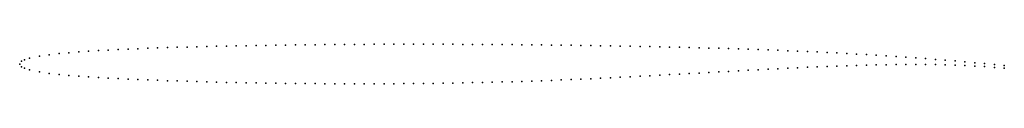
# Model space of a CAD drawing. Units: metres. Extents: x 0 to 1, y -0.02 to 0.02.
import ezdxf

# ---------------------------------------------------------------- set-up
doc = ezdxf.new("R2010")
doc.units = ezdxf.units.M

msp = doc.modelspace()

# ---------------------------------------------------------------- linework, layer by layer
for p in [(0.35, 0.02), (0.36, 0.02005), (0.37, 0.0201), (0.38, 0.0201), (0.39, 0.0201), (0.4, 0.0201), (0.41, 0.0201), (0.42, 0.0201), (0.43, 0.0201), (0.44, 0.02005), (0.45, 0.02), (0.04, 0.0106), (0.05, 0.01155), (0.06, 0.01235), (0.07, 0.01305), (0.08, 0.01365), (0.09, 0.01425), (0.1, 0.01475), (0.11, 0.0152), (0.12, 0.0156), (0.13, 0.016), (0.14, 0.01635), (0.15, 0.0167), (0.16, 0.017), (0.17, 0.0173), (0.18, 0.01755), (0.19, 0.0178), (0.2, 0.01805), (0.21, 0.01825), (0.22, 0.01845), (0.23, 0.01865), (0.24, 0.01885), (0.25, 0.019), (0.26, 0.01915), (0.27, 0.0193), (0.28, 0.01945), (0.29, 0.01955), (0.3, 0.01965), (0.31, 0.01975), (0.32, 0.01985), (0.33, 0.0199), (0.34, 0.01995), (0.46, 0.01995), (0.47, 0.0199), (0.48, 0.01985), (0.49, 0.0198), (0.5, 0.0197), (0.51, 0.0196), (0.52, 0.0195), (0.53, 0.0194), (0.54, 0.0193), (0.55, 0.0192), (0.56, 0.01905), (0.57, 0.0189), (0.58, 0.01875), (0.59, 0.0186), (0.6, 0.01845), (0.61, 0.0183), (0.62, 0.0181), (0.63, 0.0179), (0.64, 0.0177), (0.65, 0.0175), (0.66, 0.0173), (0.67, 0.01705), (0.68, 0.0168), (0.69, 0.01655), (0.7, 0.0163), (0.71, 0.016), (0.72, 0.0157), (0.73, 0.0154), (0.74, 0.01505), (0.75, 0.0147), (0.76, 0.01435), (0.77, 0.01395), (0.78, 0.01355), (0.79, 0.01315), (0.8, 0.0127), (0.81, 0.01225), (0.82, 0.01175), (0.83, 0.01125), (0.84, 0.0107), (0.85, 0.01015), (0, 0), (0, 0), (0.002, 0.0028), (0.005, 0.0043), (0.01, 0.0059), (0.02, 0.008), (0.03, 0.0095), (0.86, 0.00955), (0.87, 0.00895), (0.88, 0.0083), (0.89, 0.00765), (0.9, 0.00695), (0.91, 0.00625), (0.92, 0.0055), (0.93, 0.00475), (0.94, 0.00395), (0.95, 0.0031), (0.96, 0.00225), (0.97, 0.00135), (0.98, 0.00045), (0.002, -0.0028), (0.005, -0.0043), (0.01, -0.0059), (0.02, -0.008), (0.03, -0.0095), (0.68, -0.00965), (0.69, -0.0091), (0.7, -0.00855), (0.71, -0.008), (0.72, -0.00745), (0.73, -0.0069), (0.74, -0.00635), (0.75, -0.0058), (0.76, -0.00525), (0.77, -0.0047), (0.78, -0.0042), (0.79, -0.0037), (0.8, -0.00325), (0.81, -0.0028), (0.82, -0.0024), (0.83, -0.002), (0.84, -0.00165), (0.85, -0.00135), (0.86, -0.0011), (0.87, -0.00085), (0.88, -0.00065), (0.89, -0.0005), (0.9, -0.0004), (0.91, -0.0004), (0.92, -0.00045), (0.93, -0.00055), (0.94, -0.00075), (0.95, -0.00105), (0.96, -0.00145), (0.97, -0.002), (0.98, -0.00265), (0.99, -0.0005), (0.99, -0.00345), (1, -0.0015), (1, -0.00435), (0.04, -0.0106), (0.05, -0.01155), (0.06, -0.01235), (0.07, -0.01305), (0.08, -0.01365), (0.09, -0.01425), (0.1, -0.01475), (0.11, -0.01525), (0.12, -0.0157), (0.13, -0.0161), (0.14, -0.0165), (0.15, -0.0169), (0.16, -0.0172), (0.17, -0.0175), (0.18, -0.0178), (0.19, -0.0181), (0.2, -0.0184), (0.21, -0.0186), (0.22, -0.0188), (0.23, -0.019), (0.24, -0.0192), (0.25, -0.0194), (0.26, -0.0195), (0.27, -0.0196), (0.28, -0.0197), (0.29, -0.0198), (0.3, -0.0199), (0.31, -0.02), (0.32, -0.02), (0.33, -0.02), (0.34, -0.02), (0.35, -0.02), (0.36, -0.02), (0.37, -0.02), (0.38, -0.02), (0.39, -0.0199), (0.4, -0.0198), (0.41, -0.0197), (0.42, -0.0196), (0.43, -0.0195), (0.44, -0.0193), (0.45, -0.0191), (0.46, -0.0189), (0.47, -0.0187), (0.48, -0.0185), (0.49, -0.0182), (0.5, -0.0179), (0.51, -0.0176), (0.52, -0.0173), (0.53, -0.01695), (0.54, -0.01655), (0.55, -0.01615), (0.56, -0.01575), (0.57, -0.0153), (0.58, -0.01485), (0.59, -0.0144), (0.6, -0.0139), (0.61, -0.0134), (0.62, -0.0129), (0.63, -0.0124), (0.64, -0.01185), (0.65, -0.0113), (0.66, -0.01075), (0.67, -0.0102)]:
    msp.add_point(p)

doc.saveas('drawing.dxf')
